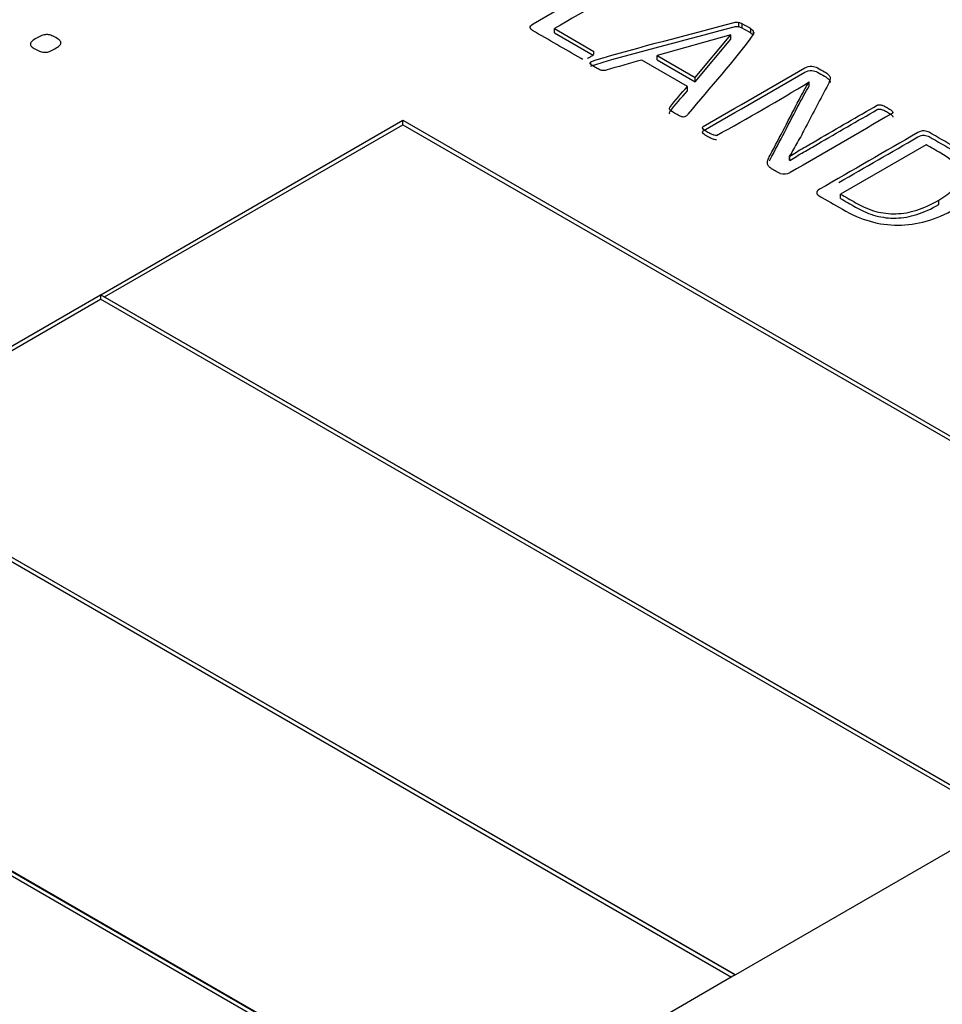
# Model space of a CAD drawing. Units: millimetres. Extents: x 0 to 206, y -26 to 290.
# Drawn here: x 185 to 186, y 146 to 147 of the extents above; entities that cross this region are included whole.
import ezdxf

# ---------------------------------------------------------------- set-up
doc = ezdxf.new("R2010")
doc.units = ezdxf.units.MM
for name, color, linetype in [('Default', 7, 'Continuous'), ('IB8C08', 7, 'Continuous'), ('X-00321-1', 7, 'Continuous')]:
    doc.layers.add(name, color=color, linetype=linetype)

# ---------------------------------------------------------------- blocks, each defined once
blk = doc.blocks.new('SE1')
at = {"layer": 'IB8C08', "color": 7, "linetype": 'Continuous'}
blk.add_ellipse((187.66848, 145.25606), major_axis=(-2.21154, 3.83049), ratio=0.57735, start_param=3.141593, end_param=6.283185, dxfattribs=at)
at = {"layer": 'X-00321-1', "color": 7, "linetype": 'Continuous'}
for p, q in [((185.85712, 146.75062), (185.85712, 146.75376)), ((185.85946, 146.74968), (185.85946, 146.75282)), ((185.72425, 146.74944), (185.7527, 146.73302)), ((185.72425, 146.7463), (185.72425, 146.74944)), ((185.72425, 146.7463), (185.75204, 146.73026)), ((185.85127, 146.74499), (185.79813, 146.73012)), ((185.82568, 146.71421), (185.85133, 146.74496)), ((185.85133, 146.74496), (185.85127, 146.74499)), ((185.85133, 146.74182), (185.85133, 146.74496)), ((185.86573, 146.74606), (185.86573, 146.7492)), ((185.86746, 146.74577), (185.86746, 146.74779)), ((185.82568, 146.71107), (185.85133, 146.74182)), ((185.7527, 146.73084), (185.7527, 146.73302)), ((185.79813, 146.73012), (185.82568, 146.71421)), ((185.79813, 146.72698), (185.79813, 146.73012)), ((185.75055, 146.72345), (185.75055, 146.72556)), ((185.82001, 146.70775), (185.78707, 146.72677)), ((185.79813, 146.72698), (185.82568, 146.71107)), ((185.82568, 146.71107), (185.82568, 146.71421)), ((185.90775, 146.711), (185.90763, 146.71107)), ((185.90775, 146.70786), (185.90775, 146.711)), ((185.82001, 146.70461), (185.82001, 146.70775)), ((185.96781, 146.68867), (185.96781, 146.68938)), ((185.39763, 146.55777), (185.61515, 146.68336)), ((185.40035, 146.5562), (185.61515, 146.68022)), ((185.61515, 146.68336), (186.26786, 146.30651)), ((185.61515, 146.68022), (185.61515, 146.68336)), ((185.61515, 146.68022), (186.26514, 146.30494)), ((185.99179, 146.66579), (185.93023, 146.63025)), ((185.89359, 146.65768), (185.8937, 146.65761)), ((185.89359, 146.65454), (185.89359, 146.65768)), ((185.89359, 146.65454), (185.8937, 146.65447)), ((185.8937, 146.65447), (185.8937, 146.65761)), ((185.93023, 146.62711), (185.93023, 146.63025)), ((186.00094, 146.62265), (186.00094, 146.62579)), ((185.20182, 146.44472), (185.39758, 146.55774)), ((185.20454, 146.44315), (185.39758, 146.5546)), ((186.05029, 146.1809), (185.39758, 146.55774)), ((185.39758, 146.55774), (185.39758, 146.5546)), ((186.04757, 146.17933), (185.39758, 146.5546)), ((185.39763, 146.55777), (186.05034, 146.18093)), ((185.20176, 146.44469), (185.85448, 146.06784)), ((185.20176, 146.44155), (185.85176, 146.06627)), ((185.85453, 146.06788), (185.20182, 146.44472)), ((185.00595, 146.33164), (185.65866, 145.95479)), ((185.00595, 146.32849), (185.65594, 145.95322)), ((185.65872, 145.95482), (185.006, 146.33167)), ((186.05029, 146.1809), (185.85453, 146.06788)), ((185.85448, 146.06784), (185.65872, 145.95482))]:
    blk.add_line(p, q, dxfattribs=at)
for centre, radius, start, end in [((185.83863, 146.70411), 0.05298, 66.85551, 69.57091), ((185.83863, 146.70097), 0.05298, 66.85551, 69.57091), ((185.80771, 146.65596), 0.10982, 58.10921, 61.89078), ((185.80771, 146.65282), 0.10982, 58.10921, 61.89078), ((185.85079, 146.72913), 0.02503, 48.21459, 53.33906), ((185.85079, 146.72598), 0.02503, 48.21459, 53.33906), ((185.73763, 146.7509), 0.02518, 300.24199, 305.59056), ((185.73702, 146.7524), 0.02678, 294.57833, 299.75548), ((185.17118, 147.90733), 1.40478, 298.4713, 301.6175), ((185.81509, 146.69162), 0.00654, 303.33617, 323.63606), ((185.88952, 146.65411), 0.0094, 252.9826, 298.90497)]:
    blk.add_arc(centre, radius, start, end, dxfattribs=at)
for points, knots in [([(185.74475, 146.72739), (185.74433, 146.72742), (185.74398, 146.72756), (185.74362, 146.72777), (185.73192, 146.73452), (185.72023, 146.74127), (185.70853, 146.74803), (185.70757, 146.74858), (185.70704, 146.74923), (185.70686, 146.7501), (185.70668, 146.75093), (185.70733, 146.75182), (185.70895, 146.75275), (185.73342, 146.76688), (185.75788, 146.78101), (185.78235, 146.79513), (185.78271, 146.79534), (185.78301, 146.79544), (185.78348, 146.79551), (185.78385, 146.79557), (185.78432, 146.79551), (185.7854, 146.79517), (185.78611, 146.79496), (185.78689, 146.79458), (185.78761, 146.79423), (185.78863, 146.79379), (185.7906, 146.79265), (185.79137, 146.79213), (185.79191, 146.79168), (185.79249, 146.7912), (185.79293, 146.79082), (185.79317, 146.79054), (185.79344, 146.79023), (185.79359, 146.78996), (185.79353, 146.78971)], [0, 0, 0, 0, 0.007415, 0.007415, 0.007415, 0.282782, 0.282782, 0.282782, 0.30519, 0.30519, 0.30519, 0.334324, 0.334324, 0.334324, 0.91031, 0.91031, 0.91031, 0.917699, 0.917699, 0.917699, 0.928423, 0.928423, 0.939146, 0.939146, 0.939146, 0.958317, 0.958317, 0.978686, 0.978686, 0.978686, 0.99167, 0.99167, 0.99167, 1, 1, 1, 1]), ([(185.79353, 146.78971), (185.79341, 146.78944), (185.79323, 146.78927), (185.79287, 146.78906), (185.77, 146.77585), (185.74712, 146.76265), (185.72425, 146.74944)], [0, 0, 0, 0, 0.013537, 0.013537, 0.013537, 1, 1, 1, 1]), ([(185.75055, 146.72556), (185.75109, 146.72587), (185.75198, 146.72618), (185.75324, 146.72656), (185.78593, 146.73645), (185.82011, 146.74469), (185.85354, 146.75376), (185.85419, 146.75393), (185.85473, 146.75403), (185.85581, 146.75403), (185.85647, 146.75393), (185.85712, 146.75376)], [0, 0, 0, 0, 0.027261, 0.027261, 0.027261, 0.968243, 0.968243, 0.968243, 0.985886, 0.985886, 1, 1, 1, 1]), ([(185.75055, 146.72242), (185.75109, 146.72273), (185.75198, 146.72304), (185.75324, 146.72342), (185.78593, 146.73331), (185.82011, 146.74155), (185.85354, 146.75062), (185.85419, 146.75079), (185.85473, 146.75089), (185.85581, 146.75089), (185.85647, 146.75079), (185.85712, 146.75062)], [0, 0, 0, 0, 0.027261, 0.027261, 0.027261, 0.968243, 0.968243, 0.968243, 0.985886, 0.985886, 1, 1, 1, 1]), ([(185.3646, 146.73488), (185.36319, 146.73406), (185.36202, 146.73346), (185.3598, 146.73261), (185.3587, 146.73239), (185.35759, 146.73239), (185.35654, 146.73239), (185.35433, 146.73264), (185.35211, 146.73378), (185.34947, 146.73531), (185.34842, 146.73598), (185.34781, 146.73662), (185.34723, 146.73722), (185.34701, 146.73786), (185.34707, 146.73847), (185.34713, 146.73911), (185.3475, 146.73971), (185.34897, 146.74099), (185.34996, 146.7417), (185.35273, 146.7433), (185.35408, 146.74394), (185.3563, 146.74479), (185.3574, 146.74508), (185.35851, 146.74508), (185.35956, 146.74508), (185.36067, 146.74497), (185.36165, 146.74461), (185.36272, 146.74423), (185.36399, 146.74369), (185.36663, 146.74216), (185.36756, 146.74149), (185.36817, 146.74085), (185.36878, 146.74022), (185.3691, 146.7396), (185.36903, 146.739), (185.36897, 146.73836), (185.3686, 146.73769), (185.36713, 146.73641), (185.36596, 146.73566), (185.3646, 146.73488)], [0, 0, 0, 0, 0.064, 0.064, 0.128001, 0.128001, 0.128001, 0.191053, 0.254104, 0.254104, 0.320158, 0.320158, 0.320158, 0.370583, 0.370583, 0.370583, 0.436369, 0.436369, 0.502154, 0.502154, 0.565079, 0.565079, 0.628004, 0.628004, 0.628004, 0.677733, 0.677733, 0.677733, 0.749889, 0.749889, 0.818765, 0.818765, 0.818765, 0.869657, 0.869657, 0.869657, 0.934828, 0.934828, 1, 1, 1, 1]), ([(185.86794, 146.74668), (185.86794, 146.74634), (185.86776, 146.74596), (185.86752, 146.74561), (185.85383, 146.72585), (185.83608, 146.70703), (185.82036, 146.68774)], [0, 0, 0, 0, 0.016951, 0.016951, 0.016951, 1, 1, 1, 1]), ([(185.75999, 146.71921), (185.75952, 146.71914), (185.75898, 146.71918), (185.75838, 146.71932), (185.75785, 146.71944), (185.75718, 146.71966), (185.75563, 146.72042), (185.75461, 146.72094), (185.75228, 146.72228), (185.75139, 146.72287), (185.75067, 146.72335), (185.75, 146.7238), (185.74971, 146.72425), (185.74971, 146.72494), (185.74995, 146.72529), (185.75055, 146.72556)], [0, 0, 0, 0, 0.100277, 0.100277, 0.100277, 0.308645, 0.308645, 0.517013, 0.517013, 0.736348, 0.736348, 0.736348, 0.868174, 0.868174, 1, 1, 1, 1]), ([(185.78707, 146.72677), (185.77852, 146.72434), (185.76998, 146.72191), (185.76143, 146.71949), (185.76088, 146.71933), (185.76047, 146.71921), (185.75999, 146.71921)], [0, 0, 0, 0, 0.949287, 0.949287, 0.949287, 1, 1, 1, 1]), ([(185.84087, 146.67245), (185.84039, 146.67238), (185.83985, 146.67242), (185.83931, 146.67259), (185.83885, 146.67274), (185.83818, 146.67297), (185.83734, 146.67331), (185.83658, 146.67363), (185.83573, 146.67411), (185.83363, 146.67532), (185.83286, 146.67583), (185.83226, 146.67625), (185.83166, 146.67666), (185.8313, 146.67708), (185.831, 146.67739), (185.83074, 146.67766), (185.8307, 146.67797), (185.83082, 146.67825), (185.83092, 146.67846), (185.83112, 146.6787), (185.83136, 146.67884), (185.85577, 146.69293), (185.88018, 146.70702), (185.90458, 146.72111), (185.9062, 146.72204), (185.90787, 146.72246), (185.90948, 146.72235), (185.91111, 146.72225), (185.91247, 146.7218), (185.91355, 146.72118), (185.91526, 146.72019), (185.91698, 146.7192), (185.91869, 146.71821), (185.91988, 146.71752), (185.92078, 146.71687), (185.92144, 146.71628), (185.92211, 146.71568), (185.92287, 146.71448), (185.92275, 146.71303), (185.92257, 146.71217), (185.9224, 146.71134), (185.92192, 146.71034), (185.92132, 146.70924), (185.91577, 146.69899), (185.91052, 146.68869), (185.90512, 146.67842), (185.90412, 146.67652), (185.90315, 146.67466), (185.90225, 146.6729), (185.90133, 146.6711), (185.90028, 146.66935), (185.89932, 146.66769), (185.89833, 146.66597), (185.89735, 146.66427), (185.89645, 146.66265), (185.89552, 146.66097), (185.8946, 146.6593), (185.89359, 146.65768)], [0, 0, 0, 0, 0.006505, 0.006505, 0.006505, 0.01595, 0.01595, 0.01595, 0.030068, 0.030068, 0.045015, 0.045015, 0.045015, 0.054473, 0.054473, 0.054473, 0.060694, 0.060694, 0.060694, 0.065374, 0.065374, 0.065374, 0.483506, 0.483506, 0.483506, 0.505878, 0.505878, 0.505878, 0.524537, 0.524537, 0.524537, 0.553924, 0.553924, 0.553924, 0.571466, 0.571466, 0.571466, 0.586354, 0.601242, 0.601242, 0.601242, 0.622401, 0.622401, 0.622401, 0.847636, 0.847636, 0.847636, 0.887952, 0.887952, 0.887952, 0.92627, 0.92627, 0.92627, 0.963363, 0.963363, 0.963363, 1, 1, 1, 1]), ([(185.84087, 146.66931), (185.84039, 146.66924), (185.83985, 146.66928), (185.83931, 146.66945), (185.83885, 146.6696), (185.83818, 146.66983), (185.83734, 146.67017), (185.83658, 146.67049), (185.83573, 146.67097), (185.83363, 146.67218), (185.83286, 146.67269), (185.83226, 146.67311), (185.83166, 146.67352), (185.8313, 146.67394), (185.831, 146.67425), (185.83074, 146.67452), (185.8307, 146.67483), (185.83082, 146.67511), (185.83092, 146.67532), (185.83112, 146.67556), (185.83136, 146.6757), (185.85577, 146.68979), (185.88018, 146.70388), (185.90458, 146.71797), (185.9062, 146.7189), (185.90787, 146.71932), (185.90948, 146.71921), (185.91111, 146.71911), (185.91247, 146.71866), (185.91355, 146.71804), (185.91526, 146.71705), (185.91698, 146.71606), (185.91869, 146.71507), (185.91988, 146.71438), (185.92078, 146.71372), (185.92144, 146.71314), (185.92211, 146.71254), (185.92264, 146.71171), (185.92274, 146.71076), (185.92275, 146.71048)], [0, 0, 0, 0, 0.0065048, 0.0065048, 0.0065048, 0.0159504, 0.0159504, 0.0159504, 0.0300676, 0.0300676, 0.0450151, 0.0450151, 0.0450151, 0.0544733, 0.0544733, 0.0544733, 0.0606938, 0.0606938, 0.0606938, 0.0653736, 0.0653736, 0.0653736, 0.483506, 0.483506, 0.483506, 0.5058783, 0.5058783, 0.5058783, 0.524537, 0.524537, 0.524537, 0.5539238, 0.5539238, 0.5539238, 0.5714665, 0.5714665, 0.5714665, 0.5863542, 0.592146, 0.592146, 0.592146, 0.592146]), ([(185.88677, 146.64512), (185.88611, 146.64536), (185.88546, 146.6456), (185.88486, 146.64595), (185.8837, 146.64662), (185.88255, 146.64728), (185.88139, 146.64795), (185.88032, 146.64857), (185.87948, 146.64919), (185.87888, 146.64981), (185.87829, 146.65042), (185.87787, 146.65109), (185.87775, 146.65185), (185.87762, 146.65265), (185.87763, 146.65351), (185.87792, 146.65458), (185.87819, 146.65554), (185.8787, 146.65675), (185.87948, 146.65816), (185.88677, 146.67145), (185.89343, 146.68485), (185.9004, 146.6982), (185.90148, 146.70026), (185.90267, 146.70241), (185.90387, 146.70461), (185.90508, 146.70686), (185.90644, 146.709), (185.90775, 146.711)], [0, 0, 0, 0, 0.019628, 0.019628, 0.019628, 0.05979, 0.05979, 0.05979, 0.093393, 0.093393, 0.093393, 0.123968, 0.123968, 0.123968, 0.162783, 0.162783, 0.162783, 0.215317, 0.215317, 0.215317, 0.80858, 0.80858, 0.80858, 0.903976, 0.903976, 0.903976, 1, 1, 1, 1]), ([(185.80727, 146.69095), (185.80709, 146.69126), (185.80698, 146.69154), (185.80709, 146.69202), (185.80721, 146.69229), (185.80745, 146.69264), (185.81104, 146.69782), (185.81582, 146.70272), (185.82001, 146.70775)], [0, 0, 0, 0, 0.047132, 0.047132, 0.094263, 0.094263, 0.094263, 1, 1, 1, 1]), ([(185.80727, 146.68781), (185.80709, 146.68812), (185.80698, 146.68839), (185.80709, 146.68888), (185.80721, 146.68915), (185.80745, 146.6895), (185.81104, 146.69468), (185.81582, 146.69958), (185.82001, 146.70461)], [0, 0, 0, 0, 0.047132, 0.047132, 0.094263, 0.094263, 0.094263, 1, 1, 1, 1]), ([(185.87907, 146.65425), (185.8792, 146.6545), (185.87933, 146.65476), (185.87948, 146.65502), (185.88677, 146.66831), (185.89343, 146.68171), (185.9004, 146.69506), (185.90148, 146.69712), (185.90267, 146.69927), (185.90387, 146.70147), (185.90508, 146.70372), (185.90644, 146.70586), (185.90775, 146.70786)], [0.2054245, 0.2054245, 0.2054245, 0.2054245, 0.2153166, 0.2153166, 0.2153166, 0.8085803, 0.8085803, 0.8085803, 0.9039762, 0.9039762, 0.9039762, 1, 1, 1, 1]), ([(185.8937, 146.65761), (185.89681, 146.65954), (185.9001, 146.66151), (185.90709, 146.66555), (185.91038, 146.66752), (185.91361, 146.66938), (185.92797, 146.67767), (185.94234, 146.68597), (185.9567, 146.69426), (185.95694, 146.6944), (185.95736, 146.6945), (185.9582, 146.69457), (185.95874, 146.69454), (185.95927, 146.69443), (185.95988, 146.69432), (185.96053, 146.69405), (185.96131, 146.69374), (185.96214, 146.69341), (185.96298, 146.69292), (185.96501, 146.69174), (185.96579, 146.69122), (185.96639, 146.69081), (185.96704, 146.69036), (185.9674, 146.68995), (185.96758, 146.68964), (185.96779, 146.68929), (185.96788, 146.68898), (185.96776, 146.68877)], [0, 0, 0, 0, 0.136032, 0.136032, 0.269759, 0.269759, 0.269759, 0.846832, 0.846832, 0.846832, 0.859678, 0.859678, 0.872524, 0.872524, 0.872524, 0.89492, 0.89492, 0.89492, 0.931007, 0.931007, 0.963084, 0.963084, 0.963084, 0.985534, 0.985534, 0.985534, 1, 1, 1, 1]), ([(185.81869, 146.68615), (185.81821, 146.68581), (185.81761, 146.68567), (185.81696, 146.6857), (185.81636, 146.68573), (185.81564, 146.68591), (185.81481, 146.68632), (185.81403, 146.68671), (185.81295, 146.68726), (185.81038, 146.68874), (185.80943, 146.68929), (185.80799, 146.69026), (185.80757, 146.69064), (185.80727, 146.69095)], [0, 0, 0, 0, 0.128423, 0.128423, 0.128423, 0.286401, 0.286401, 0.286401, 0.516949, 0.516949, 0.758474, 0.758474, 1, 1, 1, 1]), ([(185.8937, 146.65447), (185.89681, 146.6564), (185.9001, 146.65837), (185.90709, 146.66241), (185.91038, 146.66438), (185.91361, 146.66624), (185.92797, 146.67453), (185.94234, 146.68283), (185.9567, 146.69112), (185.95694, 146.69126), (185.95736, 146.69136), (185.9582, 146.69143), (185.95874, 146.6914), (185.95927, 146.69129), (185.95988, 146.69118), (185.96053, 146.69091), (185.96131, 146.6906), (185.96214, 146.69027), (185.96298, 146.68978), (185.96501, 146.6886), (185.96579, 146.68808), (185.96639, 146.68767), (185.96704, 146.68722), (185.9674, 146.68681), (185.96758, 146.6865), (185.96779, 146.68614), (185.96788, 146.68584), (185.96776, 146.68563)], [0, 0, 0, 0, 0.136032, 0.136032, 0.269759, 0.269759, 0.269759, 0.846832, 0.846832, 0.846832, 0.859678, 0.859678, 0.872524, 0.872524, 0.872524, 0.89492, 0.89492, 0.89492, 0.931007, 0.931007, 0.963084, 0.963084, 0.963084, 0.985534, 0.985534, 0.985534, 1, 1, 1, 1]), ([(185.96776, 146.68877), (185.96776, 146.6885), (185.96752, 146.68829), (185.96728, 146.68815), (185.94288, 146.67406), (185.91847, 146.65997), (185.89406, 146.64588)], [0, 0, 0, 0, 0.011544, 0.011544, 0.011544, 1, 1, 1, 1]), ([(186.01253, 146.61958), (186.00566, 146.61561), (185.99884, 146.61265), (185.99197, 146.61075), (185.98505, 146.60884), (185.97828, 146.60781), (185.96477, 146.60781), (185.95814, 146.60875), (185.94499, 146.61247), (185.93829, 146.61537), (185.93154, 146.61927), (185.92594, 146.6225), (185.92034, 146.62574), (185.91474, 146.62897), (185.91379, 146.62952), (185.91325, 146.63018), (185.91307, 146.63104), (185.9129, 146.63187), (185.91355, 146.63277), (185.91516, 146.6337), (185.93871, 146.64729), (185.96226, 146.66089), (185.98581, 146.67449), (185.98743, 146.67542), (185.98898, 146.67583), (185.99042, 146.6757), (185.9919, 146.67555), (185.99305, 146.67528), (185.994, 146.67473), (185.99998, 146.67128), (186.00596, 146.66783), (186.01193, 146.66438), (186.01881, 146.66041), (186.02371, 146.65654), (186.02664, 146.65278), (186.02959, 146.64899), (186.03106, 146.64526), (186.03094, 146.64146), (186.03082, 146.6377), (186.02921, 146.63397), (186.02616, 146.63028), (186.02309, 146.62656), (186.01851, 146.62303), (186.01253, 146.61958)], [0, 0, 0, 0, 0.073808, 0.073808, 0.073808, 0.138675, 0.138675, 0.202403, 0.202403, 0.266131, 0.266131, 0.266131, 0.334201, 0.334201, 0.334201, 0.345772, 0.345772, 0.345772, 0.360818, 0.360818, 0.360818, 0.647142, 0.647142, 0.647142, 0.662188, 0.662188, 0.662188, 0.673759, 0.673759, 0.673759, 0.746426, 0.746426, 0.746426, 0.818135, 0.818135, 0.818135, 0.876142, 0.876142, 0.876142, 0.933756, 0.933756, 0.933756, 1, 1, 1, 1]), ([(185.92904, 146.63857), (185.94796, 146.64949), (185.96689, 146.66042), (185.98581, 146.67135), (185.98743, 146.67228), (185.98898, 146.67269), (185.99042, 146.67255), (185.9919, 146.67241), (185.99305, 146.67214), (185.994, 146.67159), (185.99998, 146.66814), (186.00596, 146.66469), (186.01193, 146.66124), (186.01709, 146.65826), (186.02114, 146.65534), (186.02408, 146.65248)], [0.4170469, 0.4170469, 0.4170469, 0.4170469, 0.6471421, 0.6471421, 0.6471421, 0.6621883, 0.6621883, 0.6621883, 0.6737587, 0.6737587, 0.6737587, 0.7464257, 0.7464257, 0.7464257, 0.8002368, 0.8002368, 0.8002368, 0.8002368]), ([(186.00094, 146.62579), (186.00518, 146.62824), (186.00865, 146.63087), (186.01134, 146.63359), (186.014, 146.63629), (186.01546, 146.63915), (186.0163, 146.64488), (186.01558, 146.64771), (186.01164, 146.65344), (186.00793, 146.65647), (186.00249, 146.65961), (185.99892, 146.66167), (185.99536, 146.66373), (185.99179, 146.66579)], [0, 0, 0, 0, 0.208285, 0.208285, 0.208285, 0.410744, 0.410744, 0.613203, 0.613203, 0.815662, 0.815662, 0.815662, 1, 1, 1, 1]), ([(185.93023, 146.63025), (185.93383, 146.62816), (185.93744, 146.62608), (185.94104, 146.624), (185.94607, 146.6211), (185.95097, 146.61896), (185.95569, 146.61775), (185.96045, 146.61653), (185.96525, 146.61589), (185.97021, 146.61606), (185.97506, 146.61623), (185.98014, 146.6171), (185.9903, 146.62034), (185.99556, 146.62269), (186.00094, 146.62579)], [0, 0, 0, 0, 0.181306, 0.181306, 0.181306, 0.39824, 0.39824, 0.39824, 0.575542, 0.575542, 0.575542, 0.787771, 0.787771, 1, 1, 1, 1]), ([(185.93023, 146.62711), (185.93383, 146.62502), (185.93744, 146.62294), (185.94104, 146.62086), (185.94607, 146.61796), (185.95097, 146.61582), (185.95569, 146.61461), (185.96045, 146.61339), (185.96525, 146.61275), (185.97021, 146.61292), (185.97506, 146.61309), (185.98014, 146.61396), (185.9903, 146.6172), (185.99556, 146.61955), (186.00094, 146.62265)], [0, 0, 0, 0, 0.181306, 0.181306, 0.181306, 0.39824, 0.39824, 0.39824, 0.575542, 0.575542, 0.575542, 0.787771, 0.787771, 1, 1, 1, 1])]:
    blk.add_open_spline(points, degree=3, knots=knots, dxfattribs=at)

msp = doc.modelspace()

# ---------------------------------------------------------------- block references
at = {"layer": 'Default'}
msp.add_blockref('SE1', (0, 0), dxfattribs=at)

doc.saveas('drawing.dxf')
